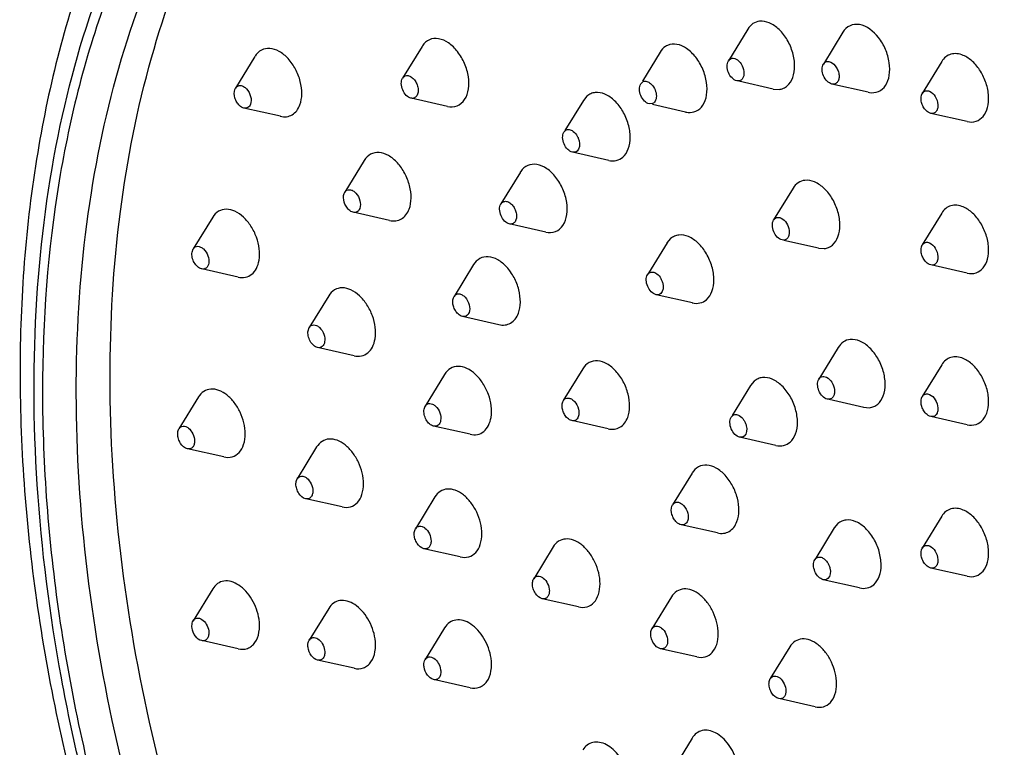
# Model space of a CAD drawing. Extents: x 3608 to 4660, y 1023 to 1831.
# Drawn here: x 4530 to 4571, y 1675 to 1705 of the extents above; entities that cross this region are included whole.
import ezdxf

# ---------------------------------------------------------------- set-up
doc = ezdxf.new("R2010")
doc.units = 0

msp = doc.modelspace()

# ---------------------------------------------------------------- linework, layer by layer
at = {"color": 7, "linetype": 'Continuous'}
for p, q in [((4560.261, 1705.095), (4559.447, 1703.765)), ((4564.24, 1704.961), (4563.426, 1703.63)), ((4546.625, 1704.369), (4545.811, 1703.038)), ((4546.644, 1704.397), (4546.625, 1704.367)), ((4556.594, 1704.133), (4555.849, 1702.916)), ((4539.635, 1703.953), (4538.82, 1702.623)), ((4568.379, 1703.734), (4567.565, 1702.404)), ((4545.811, 1703.037), (4545.817, 1703.048)), ((4555.779, 1702.802), (4555.883, 1702.896)), ((4559.882, 1702.923), (4559.798, 1702.929)), ((4561.322, 1702.584), (4559.879, 1702.91)), ((4563.795, 1702.79), (4563.779, 1702.794)), ((4565.302, 1702.45), (4563.78, 1702.793)), ((4538.794, 1702.568), (4538.822, 1702.624)), ((4561.32, 1702.585), (4561.567, 1702.568)), ((4565.3, 1702.451), (4565.348, 1702.441)), ((4547.686, 1701.858), (4546.165, 1702.201)), ((4553.379, 1702.11), (4552.605, 1700.845)), ((4553.529, 1702.289), (4553.378, 1702.107)), ((4556.276, 1701.976), (4556.133, 1701.965)), ((4540.696, 1701.442), (4539.174, 1701.786)), ((4557.655, 1701.622), (4556.267, 1701.935)), ((4567.921, 1701.567), (4567.865, 1701.584)), ((4569.44, 1701.223), (4567.919, 1701.567)), ((4552.564, 1700.777), (4552.615, 1700.839)), ((4554.44, 1699.599), (4552.919, 1699.942)), ((4544.208, 1699.593), (4543.393, 1698.262)), ((4550.741, 1699.105), (4549.927, 1697.774)), ((4550.759, 1699.133), (4550.74, 1699.103)), ((4543.367, 1698.207), (4543.395, 1698.264)), ((4562.155, 1698.434), (4561.341, 1697.103)), ((4545.269, 1697.082), (4543.747, 1697.425)), ((4549.927, 1697.773), (4549.933, 1697.784)), ((4537.864, 1697.221), (4537.05, 1695.89)), ((4568.379, 1697.39), (4567.565, 1696.06)), ((4551.802, 1696.594), (4550.28, 1696.937)), ((4557.029, 1696.324), (4556.878, 1696.142)), ((4561.776, 1696.261), (4561.692, 1696.267)), ((4563.216, 1695.923), (4561.774, 1696.248)), ((4537.003, 1695.759), (4537.051, 1695.891)), ((4556.879, 1696.145), (4556.105, 1694.88)), ((4563.214, 1695.923), (4563.461, 1695.907)), ((4538.925, 1694.71), (4537.404, 1695.053)), ((4548.78, 1695.233), (4547.966, 1693.902)), ((4567.921, 1695.223), (4567.865, 1695.24)), ((4569.44, 1694.879), (4567.919, 1695.222)), ((4556.064, 1694.812), (4556.115, 1694.874)), ((4542.719, 1693.932), (4541.905, 1692.601)), ((4547.94, 1693.847), (4547.968, 1693.903)), ((4557.94, 1693.634), (4556.419, 1693.977)), ((4549.842, 1692.721), (4548.32, 1693.065)), ((4541.858, 1692.469), (4541.906, 1692.602)), ((4543.78, 1691.42), (4542.258, 1691.764)), ((4564.049, 1691.772), (4563.235, 1690.441)), ((4553.353, 1690.872), (4552.539, 1689.542)), ((4568.379, 1691.046), (4567.565, 1689.715)), ((4547.573, 1690.642), (4546.759, 1689.312)), ((4560.379, 1690.18), (4559.605, 1688.915)), ((4560.529, 1690.359), (4560.378, 1690.177)), ((4537.266, 1689.694), (4536.452, 1688.363)), ((4563.671, 1689.599), (4563.587, 1689.606)), ((4565.111, 1689.261), (4563.668, 1689.586)), ((4546.713, 1689.18), (4546.76, 1689.313)), ((4552.513, 1689.487), (4552.541, 1689.543)), ((4565.108, 1689.262), (4565.355, 1689.245)), ((4559.564, 1688.846), (4559.615, 1688.909)), ((4567.921, 1688.879), (4567.865, 1688.896)), ((4569.44, 1688.535), (4567.919, 1688.878)), ((4548.635, 1688.131), (4547.113, 1688.475)), ((4554.415, 1688.361), (4552.893, 1688.704)), ((4561.44, 1687.669), (4559.919, 1688.012)), ((4538.327, 1687.183), (4536.806, 1687.526)), ((4542.216, 1687.602), (4541.402, 1686.271)), ((4557.926, 1686.512), (4557.112, 1685.181)), ((4547.166, 1685.51), (4546.352, 1684.18)), ((4543.277, 1685.091), (4541.756, 1685.434)), ((4557.086, 1685.126), (4557.114, 1685.182)), ((4568.379, 1684.702), (4567.565, 1683.371)), ((4558.988, 1684.001), (4557.466, 1684.344)), ((4564.029, 1684.393), (4563.878, 1684.212)), ((4563.879, 1684.214), (4563.105, 1682.95)), ((4552.115, 1683.418), (4551.301, 1682.088)), ((4548.227, 1682.999), (4546.705, 1683.342)), ((4563.064, 1682.882), (4563.115, 1682.944)), ((4567.921, 1682.535), (4567.865, 1682.552)), ((4569.44, 1682.191), (4567.919, 1682.534)), ((4564.94, 1681.703), (4563.419, 1682.047)), ((4537.864, 1681.661), (4537.05, 1680.331)), ((4553.177, 1680.907), (4551.655, 1681.251)), ((4557.065, 1681.326), (4556.251, 1679.996)), ((4542.719, 1680.847), (4541.905, 1679.517)), ((4547.573, 1680.033), (4546.759, 1678.703)), ((4538.925, 1679.15), (4537.404, 1679.494)), ((4558.126, 1678.815), (4556.605, 1679.159)), ((4562.015, 1679.235), (4561.201, 1677.904)), ((4543.78, 1678.336), (4542.258, 1678.68)), ((4548.635, 1677.522), (4547.113, 1677.866)), ((4563.076, 1676.723), (4561.555, 1677.067)), ((4557.926, 1675.413), (4557.112, 1674.083))]:
    msp.add_line(p, q, dxfattribs=at)
for points, start_tangent, end_tangent in [([(4569.351, 1724.117), (4561.753, 1726.369), (4558.01, 1726.753), (4554.353, 1726.629), (4550.823, 1725.993), (4547.462, 1724.849), (4544.312, 1723.21), (4541.41, 1721.096), (4538.788, 1718.537), (4536.472, 1715.563), (4532.83, 1708.507), (4530.588, 1700.215), (4529.803, 1690.996), (4530.49, 1681.186), (4532.613, 1671.151), (4536.09, 1661.264), (4540.788, 1651.899), (4546.531, 1643.411), (4553.107, 1636.119), (4560.278, 1630.299), (4567.793, 1626.177)], (-0.921119, 0.389282), (0.921119, -0.389282)), ([(4567.793, 1626.177), (4575.391, 1623.925), (4579.134, 1623.54), (4582.791, 1623.664), (4586.321, 1624.3), (4589.682, 1625.444), (4592.832, 1627.084), (4595.734, 1629.197), (4598.356, 1631.757), (4600.672, 1634.731), (4604.314, 1641.786), (4606.556, 1650.078), (4607.341, 1659.298), (4606.654, 1669.107), (4604.531, 1679.143), (4601.054, 1689.03), (4596.356, 1698.394), (4590.613, 1706.883), (4584.037, 1714.175), (4576.866, 1719.994), (4569.351, 1724.117)], (0.921119, -0.389282), (-0.921119, 0.389282)), ([(4567.158, 1721.224), (4560.053, 1723.33), (4556.587, 1723.681), (4553.222, 1723.56), (4549.992, 1722.967), (4546.926, 1721.908), (4544.056, 1720.392), (4541.408, 1718.435), (4539.008, 1716.056), (4536.879, 1713.276), (4533.514, 1706.629), (4531.442, 1698.749), (4530.742, 1689.939), (4531.442, 1680.538), (4533.514, 1670.906), (4536.879, 1661.414), (4541.408, 1652.428), (4546.926, 1644.291), (4553.222, 1637.317), (4567.158, 1627.875)], (-0.921403, 0.388607), (0.920886, -0.389832)), ([(4567.158, 1627.421), (4555.238, 1635.004), (4549.684, 1640.468), (4544.606, 1646.858), (4540.14, 1654.001), (4536.409, 1661.702), (4533.514, 1669.753), (4531.534, 1677.935), (4530.522, 1686.024), (4530.506, 1693.801), (4531.486, 1701.055), (4533.437, 1707.588), (4536.304, 1713.223), (4540.01, 1717.807), (4542.147, 1719.664), (4544.454, 1721.215), (4546.916, 1722.447), (4549.515, 1723.353)], (-0.920828, 0.38997), (0.963376, 0.268153)), ([(4567.865, 1629.08), (4556.638, 1636.145), (4551.384, 1641.211), (4546.55, 1647.135), (4542.261, 1653.767), (4538.624, 1660.936), (4535.734, 1668.46), (4533.663, 1676.147), (4532.465, 1683.802), (4532.17, 1691.227), (4532.787, 1698.235), (4534.298, 1704.646), (4536.666, 1710.297), (4539.829, 1715.043), (4543.709, 1718.763), (4548.204, 1721.363)], (-0.921119, 0.389282), (0.921063, 0.389414)), ([(4569.279, 1629.677), (4558.252, 1636.574), (4553.078, 1641.505), (4548.303, 1647.271), (4544.044, 1653.729), (4540.404, 1660.722), (4537.475, 1668.076), (4535.328, 1675.612), (4534.016, 1683.143), (4533.57, 1690.485), (4534.003, 1697.458), (4535.303, 1703.889), (4537.439, 1709.621), (4540.357, 1714.512), (4543.987, 1718.443), (4548.238, 1721.317)], (-0.921119, 0.389282), (0.890056, 0.455852)), ([(4567.158, 1721.677), (4574.612, 1717.548), (4578.242, 1714.8), (4581.756, 1711.634), (4588.294, 1704.179), (4593.955, 1695.494)], (0.920853, -0.389909), (0.488393, -0.872624)), ([(4593.676, 1695.331), (4588.175, 1703.783), (4581.833, 1711.064), (4574.903, 1716.882), (4567.663, 1721.006)], (-0.488881, 0.87235), (-0.915005, 0.403443)), ([(4567.476, 1720.601), (4573.136, 1717.627), (4578.672, 1713.55), (4583.935, 1708.475), (4588.786, 1702.531), (4593.095, 1695.873), (4596.753, 1688.671), (4599.662, 1681.112), (4601.75, 1673.39), (4602.962, 1665.706), (4603.268, 1658.258), (4602.664, 1651.242), (4601.169, 1644.841), (4598.829, 1639.223), (4595.714, 1634.53), (4591.914, 1630.874), (4587.524, 1628.332)], (0.921119, -0.389282), (-0.921119, -0.389282)), ([(4560.755, 1705.424), (4560.475, 1705.323), (4560.26, 1705.094)], (-0.994188, -0.107655), (-0.520966, -0.853577)), ([(4561.567, 1702.568), (4561.75, 1702.617), (4561.911, 1702.718), (4562.141, 1703.062), (4562.222, 1703.548), (4562.141, 1704.102), (4561.911, 1704.64), (4561.567, 1705.08), (4561.161, 1705.355), (4560.755, 1705.424)], (0.994188, 0.107655), (-0.994188, -0.107655)), ([(4564.934, 1705.282), (4564.538, 1705.235), (4564.241, 1704.961)], (-0.986233, 0.165361), (-0.521957, -0.852972)), ([(4565.348, 1702.441), (4565.73, 1702.482), (4566.023, 1702.733), (4566.181, 1703.157), (4566.181, 1703.687), (4566.023, 1704.244), (4565.73, 1704.743), (4564.934, 1705.282)], (0.986233, -0.165361), (-0.986233, 0.165361)), ([(4548.407, 1702.141), (4548.566, 1703.095), (4548.407, 1703.652), (4548.115, 1704.151), (4547.732, 1704.515), (4547.319, 1704.69), (4546.936, 1704.649), (4546.644, 1704.397)], (0.555828, 0.831297), (-0.555828, -0.831297)), ([(4556.904, 1704.413), (4556.815, 1704.365), (4556.594, 1704.133)], (-0.917401, -0.397964), (-0.522304, -0.852759)), ([(4558.083, 1701.654), (4558.376, 1701.905), (4558.534, 1702.329), (4558.534, 1702.859), (4558.376, 1703.416), (4558.083, 1703.915), (4557.701, 1704.279), (4557.287, 1704.454), (4556.904, 1704.413)], (0.917401, 0.397964), (-0.917401, -0.397964)), ([(4541.515, 1701.92), (4541.595, 1702.377), (4541.531, 1702.9), (4541.33, 1703.417), (4541.021, 1703.856), (4540.646, 1704.159), (4540.255, 1704.283), (4539.902, 1704.213), (4539.636, 1703.956)], (0.350542, 0.936547), (-0.525046, -0.851074)), ([(4569.279, 1703.994), (4569.013, 1704.063), (4568.764, 1704.041), (4568.548, 1703.929), (4568.379, 1703.734)], (-0.921119, 0.389282), (-0.521834, -0.853047)), ([(4559.798, 1702.928), (4559.602, 1703.047), (4559.451, 1703.275), (4559.394, 1703.543), (4559.447, 1703.765)], (-0.973628, 0.22814), (0.5218, 0.853068)), ([(4559.447, 1703.765), (4559.519, 1703.841), (4559.612, 1703.874)], (0.5218, 0.853068), (0.994188, 0.107655)), ([(4559.612, 1703.874), (4559.65, 1703.875), (4559.77, 1703.841)], (0.994188, 0.107655), (0.892858, -0.450339)), ([(4559.77, 1703.841), (4559.984, 1703.634), (4560.096, 1703.325), (4560.095, 1703.174), (4560.056, 1703.048), (4559.982, 1702.961), (4559.882, 1702.923)], (0.892858, -0.450339), (-0.994188, -0.107655)), ([(4563.779, 1702.793), (4563.582, 1702.911), (4563.431, 1703.139), (4563.373, 1703.407), (4563.426, 1703.63)], (-0.974339, 0.225086), (0.520031, 0.854147)), ([(4563.426, 1703.63), (4563.525, 1703.721), (4563.657, 1703.737)], (0.520031, 0.854147), (0.986233, -0.165361)), ([(4563.657, 1703.737), (4563.923, 1703.557), (4564.02, 1703.391), (4564.073, 1703.206), (4564.073, 1703.029), (4564.02, 1702.888), (4563.923, 1702.804), (4563.795, 1702.79)], (0.986233, -0.165361), (-0.986233, 0.165361)), ([(4569.443, 1701.223), (4569.814, 1701.235), (4570.111, 1701.44), (4570.294, 1701.81), (4570.337, 1702.294), (4570.234, 1702.824), (4569.999, 1703.328), (4569.666, 1703.737), (4569.279, 1703.994)], (0.976341, -0.216238), (-0.921119, 0.389282)), ([(4546.164, 1702.201), (4545.968, 1702.318), (4545.816, 1702.547), (4545.758, 1702.814), (4545.811, 1703.037)], (-0.975048, 0.221994), (0.518628, 0.855)), ([(4545.817, 1703.048), (4545.915, 1703.131), (4546.042, 1703.145), (4546.18, 1703.087), (4546.308, 1702.965), (4546.405, 1702.799), (4546.458, 1702.614), (4546.405, 1702.296)], (0.555828, 0.831297), (-0.555828, -0.831297)), ([(4556.133, 1701.965), (4555.936, 1702.082), (4555.784, 1702.311), (4555.726, 1702.579), (4555.779, 1702.802)], (-0.975588, 0.219611), (0.522341, 0.852737)), ([(4555.883, 1702.896), (4556.031, 1702.905), (4556.188, 1702.821)], (0.917401, 0.397964), (0.767342, -0.641238)), ([(4556.188, 1702.821), (4556.35, 1702.613), (4556.43, 1702.351), (4556.43, 1702.224), (4556.402, 1702.114), (4556.276, 1701.976)], (0.767342, -0.641238), (-0.917401, -0.397964)), ([(4539.175, 1701.786), (4538.991, 1701.89), (4538.874, 1702.036), (4538.795, 1702.217), (4538.794, 1702.568)], (-0.97558, 0.219645), (0.350542, 0.936547)), ([(4538.822, 1702.625), (4538.911, 1702.71), (4539.028, 1702.733), (4539.158, 1702.691), (4539.283, 1702.59), (4539.453, 1702.271), (4539.447, 1701.945)], (0.53031, 0.847804), (-0.350542, -0.936547)), ([(4555.029, 1699.732), (4555.259, 1700.076), (4555.34, 1700.562), (4555.259, 1701.117), (4555.029, 1701.655), (4554.685, 1702.095), (4554.279, 1702.37), (4553.873, 1702.438), (4553.69, 1702.39), (4553.529, 1702.289)], (0.758525, 0.651644), (-0.758525, -0.651644)), ([(4567.865, 1701.584), (4567.685, 1701.723), (4567.581, 1701.887), (4567.522, 1702.075), (4567.565, 1702.404)], (-0.921119, 0.389282), (0.522015, 0.852936)), ([(4567.565, 1702.404), (4567.693, 1702.506), (4567.865, 1702.49)], (0.522015, 0.852936), (0.921119, -0.389282)), ([(4567.865, 1702.49), (4568.105, 1702.269), (4568.217, 1701.924), (4568.203, 1701.763), (4568.143, 1701.64), (4568.044, 1701.571), (4567.921, 1701.566)], (0.921119, -0.389282), (-0.977545, 0.210726)), ([(4539.447, 1701.945), (4539.339, 1701.808), (4539.175, 1701.786)], (-0.350542, -0.936547), (-0.97558, 0.219645)), ([(4546.405, 1702.296), (4546.301, 1702.209), (4546.164, 1702.201)], (-0.555828, -0.831297), (-0.975048, 0.221994)), ([(4547.687, 1701.858), (4548.095, 1701.882), (4548.407, 1702.141)], (0.975427, -0.220322), (0.555828, 0.831297)), ([(4540.695, 1701.442), (4540.956, 1701.428), (4541.189, 1701.508), (4541.38, 1701.675), (4541.515, 1701.92)], (0.975419, -0.220357), (0.350542, 0.936547)), ([(4557.655, 1701.622), (4557.769, 1701.604), (4558.083, 1701.654)], (0.975576, -0.219664), (0.917401, 0.397964)), ([(4552.919, 1699.942), (4552.722, 1700.059), (4552.571, 1700.286), (4552.511, 1700.554), (4552.564, 1700.777)], (-0.975359, 0.220622), (0.514459, 0.857515)), ([(4552.615, 1700.839), (4552.749, 1700.89), (4552.905, 1700.846)], (0.758525, 0.651644), (0.868332, -0.495983)), ([(4552.905, 1700.846), (4553.086, 1700.673), (4553.154, 1700.553), (4553.199, 1700.421), (4553.115, 1699.987)], (0.868332, -0.495983), (-0.758525, -0.651644)), ([(4546.088, 1697.559), (4546.168, 1698.017), (4546.104, 1698.54), (4545.903, 1699.056), (4545.594, 1699.496), (4545.219, 1699.799), (4544.828, 1699.923), (4544.475, 1699.852), (4544.209, 1699.595)], (0.350542, 0.936547), (-0.525046, -0.851074)), ([(4553.115, 1699.987), (4553.025, 1699.941), (4552.919, 1699.942)], (-0.758525, -0.651644), (-0.975359, 0.220622)), ([(4554.439, 1699.599), (4554.758, 1699.595), (4555.029, 1699.732)], (0.975205, -0.221302), (0.758525, 0.651644)), ([(4552.523, 1696.877), (4552.681, 1697.831), (4552.523, 1698.388), (4552.23, 1698.887), (4551.848, 1699.251), (4551.434, 1699.426), (4551.052, 1699.385), (4550.759, 1699.133)], (0.555828, 0.831297), (-0.555828, -0.831297)), ([(4562.65, 1698.762), (4562.369, 1698.661), (4562.155, 1698.433)], (-0.994188, -0.107655), (-0.520966, -0.853577)), ([(4563.461, 1695.907), (4563.644, 1695.955), (4563.805, 1696.056), (4564.035, 1696.4), (4564.116, 1696.886), (4564.035, 1697.44), (4563.805, 1697.978), (4563.461, 1698.419), (4563.055, 1698.694), (4562.65, 1698.762)], (0.994188, 0.107655), (-0.994188, -0.107655)), ([(4543.395, 1698.264), (4543.484, 1698.349), (4543.601, 1698.372), (4543.731, 1698.33), (4543.856, 1698.229), (4544.026, 1697.911), (4544.02, 1697.584)], (0.53031, 0.847804), (-0.350542, -0.936547)), ([(4543.748, 1697.425), (4543.564, 1697.529), (4543.447, 1697.676), (4543.368, 1697.856), (4543.367, 1698.207)], (-0.975482, 0.220077), (0.350542, 0.936547)), ([(4549.933, 1697.784), (4550.03, 1697.867), (4550.158, 1697.881), (4550.296, 1697.823), (4550.423, 1697.701), (4550.521, 1697.535), (4550.574, 1697.35), (4550.521, 1697.032)], (0.555828, 0.831297), (-0.555828, -0.831297)), ([(4539.805, 1695.417), (4539.696, 1696.378), (4539.467, 1696.843), (4539.154, 1697.221), (4538.795, 1697.467), (4538.432, 1697.553), (4538.109, 1697.467), (4537.864, 1697.221)], (0.163841, 0.986487), (-0.521357, -0.853339)), ([(4544.02, 1697.584), (4543.912, 1697.447), (4543.748, 1697.425)], (-0.350542, -0.936547), (-0.975482, 0.220077)), ([(4545.268, 1697.082), (4545.529, 1697.068), (4545.762, 1697.147), (4545.953, 1697.315), (4546.088, 1697.559)], (0.975419, -0.220357), (0.350542, 0.936547)), ([(4550.28, 1696.937), (4550.083, 1697.054), (4549.932, 1697.283), (4549.873, 1697.55), (4549.926, 1697.774)], (-0.975048, 0.221994), (0.518628, 0.855)), ([(4569.279, 1697.65), (4569.013, 1697.719), (4568.764, 1697.697), (4568.548, 1697.585), (4568.379, 1697.39)], (-0.921119, 0.389282), (-0.521834, -0.853047)), ([(4569.443, 1694.878), (4569.814, 1694.891), (4570.111, 1695.096), (4570.294, 1695.466), (4570.337, 1695.949), (4570.234, 1696.48), (4569.999, 1696.984), (4569.666, 1697.393), (4569.279, 1697.65)], (0.976341, -0.216238), (-0.921119, 0.389282)), ([(4550.521, 1697.032), (4550.416, 1696.945), (4550.28, 1696.937)], (-0.555828, -0.831297), (-0.975048, 0.221994)), ([(4561.692, 1696.267), (4561.496, 1696.385), (4561.345, 1696.614), (4561.288, 1696.881), (4561.341, 1697.103)], (-0.973584, 0.228329), (0.521721, 0.853116)), ([(4561.341, 1697.103), (4561.413, 1697.179), (4561.506, 1697.212)], (0.521721, 0.853116), (0.994188, 0.107655)), ([(4561.506, 1697.212), (4561.544, 1697.213), (4561.663, 1697.179)], (0.994188, 0.107655), (0.893658, -0.448748)), ([(4561.663, 1697.179), (4561.878, 1696.973), (4561.99, 1696.664), (4561.99, 1696.512), (4561.95, 1696.386), (4561.876, 1696.299), (4561.776, 1696.261)], (0.893658, -0.448748), (-0.994188, -0.107655)), ([(4551.802, 1696.594), (4552.211, 1696.618), (4552.523, 1696.877)], (0.975427, -0.220322), (0.555828, 0.831297)), ([(4558.529, 1693.767), (4558.759, 1694.111), (4558.84, 1694.597), (4558.759, 1695.151), (4558.529, 1695.69), (4558.185, 1696.13), (4557.779, 1696.405), (4557.373, 1696.473), (4557.19, 1696.425), (4557.029, 1696.324)], (0.758525, 0.651644), (-0.758525, -0.651644)), ([(4567.565, 1696.06), (4567.693, 1696.162), (4567.865, 1696.146)], (0.522015, 0.852936), (0.921119, -0.389282)), ([(4537.403, 1695.053), (4537.236, 1695.143), (4537.095, 1695.319), (4537.011, 1695.541), (4537.003, 1695.759)], (-0.975414, 0.220381), (0.163841, 0.986487)), ([(4537.051, 1695.891), (4537.133, 1695.973), (4537.24, 1696.001), (4537.361, 1695.972), (4537.481, 1695.89), (4537.661, 1695.609), (4537.697, 1695.289)], (0.524269, 0.851553), (-0.163841, -0.986487)), ([(4567.865, 1695.24), (4567.685, 1695.379), (4567.581, 1695.543), (4567.522, 1695.73), (4567.565, 1696.06)], (-0.921119, 0.389282), (0.522015, 0.852936)), ([(4567.865, 1696.146), (4568.105, 1695.925), (4568.217, 1695.58), (4568.203, 1695.419), (4568.143, 1695.296), (4568.044, 1695.227), (4567.921, 1695.222)], (0.921119, -0.389282), (-0.977545, 0.210726)), ([(4538.925, 1694.71), (4539.233, 1694.704), (4539.498, 1694.829), (4539.694, 1695.075), (4539.805, 1695.417)], (0.97547, -0.220133), (0.163841, 0.986487)), ([(4550.661, 1693.199), (4550.741, 1693.657), (4550.677, 1694.179), (4550.476, 1694.696), (4550.167, 1695.136), (4549.792, 1695.438), (4549.401, 1695.563), (4549.048, 1695.492), (4548.782, 1695.235)], (0.350542, 0.936547), (-0.525046, -0.851074)), ([(4537.697, 1695.289), (4537.594, 1695.093), (4537.506, 1695.051), (4537.403, 1695.053)], (-0.163841, -0.986487), (-0.975414, 0.220381)), ([(4567.158, 1627.874), (4572.433, 1626.137), (4577.597, 1625.422), (4582.54, 1625.742), (4587.159, 1627.092), (4591.357, 1629.444), (4595.043, 1632.746), (4598.142, 1636.931), (4600.587, 1641.909), (4602.326, 1647.575), (4603.324, 1653.811), (4603.559, 1660.484), (4603.026, 1667.454), (4601.736, 1674.574), (4599.717, 1681.692), (4593.676, 1695.331)], (0.921403, -0.388607), (-0.488881, 0.87235)), ([(4556.419, 1693.977), (4556.222, 1694.094), (4556.071, 1694.321), (4556.011, 1694.589), (4556.064, 1694.812)], (-0.975359, 0.220622), (0.514459, 0.857515)), ([(4556.115, 1694.874), (4556.249, 1694.925), (4556.405, 1694.881)], (0.758525, 0.651644), (0.868332, -0.495983)), ([(4556.405, 1694.881), (4556.586, 1694.708), (4556.654, 1694.587), (4556.699, 1694.456), (4556.615, 1694.022)], (0.868332, -0.495983), (-0.758525, -0.651644)), ([(4544.659, 1692.127), (4544.55, 1693.089), (4544.322, 1693.553), (4544.009, 1693.931), (4543.65, 1694.178), (4543.287, 1694.264), (4542.964, 1694.178), (4542.719, 1693.931)], (0.163841, 0.986487), (-0.521357, -0.853339)), ([(4548.32, 1693.065), (4548.137, 1693.169), (4548.02, 1693.315), (4547.941, 1693.496), (4547.94, 1693.847)], (-0.975465, 0.220155), (0.350542, 0.936547)), ([(4547.968, 1693.904), (4548.057, 1693.989), (4548.174, 1694.012), (4548.304, 1693.97), (4548.429, 1693.869), (4548.599, 1693.55), (4548.593, 1693.224)], (0.530404, 0.847745), (-0.350542, -0.936547)), ([(4556.615, 1694.022), (4556.525, 1693.976), (4556.419, 1693.977)], (-0.758525, -0.651644), (-0.975359, 0.220622)), ([(4557.939, 1693.634), (4558.258, 1693.63), (4558.529, 1693.767)], (0.975205, -0.221302), (0.758525, 0.651644)), ([(4548.593, 1693.224), (4548.485, 1693.087), (4548.32, 1693.065)], (-0.350542, -0.936547), (-0.975465, 0.220155)), ([(4549.841, 1692.722), (4550.102, 1692.708), (4550.335, 1692.787), (4550.526, 1692.954), (4550.661, 1693.199)], (0.975419, -0.220357), (0.350542, 0.936547)), ([(4542.258, 1691.764), (4542.091, 1691.854), (4541.949, 1692.029), (4541.865, 1692.251), (4541.858, 1692.469)], (-0.975414, 0.220381), (0.163841, 0.986487)), ([(4541.905, 1692.602), (4541.987, 1692.684), (4542.095, 1692.712), (4542.216, 1692.683), (4542.335, 1692.6), (4542.515, 1692.32), (4542.551, 1692)], (0.524269, 0.851553), (-0.163841, -0.986487)), ([(4543.78, 1691.42), (4544.088, 1691.415), (4544.352, 1691.54), (4544.549, 1691.785), (4544.659, 1692.127)], (0.97547, -0.220133), (0.163841, 0.986487)), ([(4564.544, 1692.1), (4564.263, 1691.999), (4564.049, 1691.771)], (-0.994188, -0.107655), (-0.520966, -0.853577)), ([(4565.355, 1689.245), (4565.539, 1689.293), (4565.7, 1689.394), (4565.929, 1689.738), (4566.01, 1690.224), (4565.929, 1690.779), (4565.7, 1691.317), (4565.356, 1691.757), (4564.95, 1692.032), (4564.544, 1692.1)], (0.994188, 0.107655), (-0.994188, -0.107655)), ([(4542.551, 1692), (4542.449, 1691.804), (4542.361, 1691.762), (4542.258, 1691.764)], (-0.163841, -0.986487), (-0.975414, 0.220381)), ([(4569.279, 1691.306), (4569.013, 1691.375), (4568.764, 1691.353), (4568.548, 1691.24), (4568.379, 1691.046)], (-0.921119, 0.389282), (-0.521834, -0.853047)), ([(4569.443, 1688.534), (4569.814, 1688.547), (4570.111, 1688.752), (4570.294, 1689.122), (4570.337, 1689.605), (4570.234, 1690.136), (4569.999, 1690.64), (4569.666, 1691.049), (4569.279, 1691.306)], (0.976341, -0.216238), (-0.921119, 0.389282)), ([(4549.514, 1688.838), (4549.405, 1689.8), (4549.176, 1690.264), (4548.864, 1690.642), (4548.504, 1690.889), (4548.141, 1690.974), (4547.818, 1690.889), (4547.573, 1690.642)], (0.163841, 0.986487), (-0.521357, -0.853339)), ([(4555.234, 1688.838), (4555.314, 1689.296), (4555.25, 1689.819), (4555.049, 1690.335), (4554.74, 1690.775), (4554.365, 1691.078), (4553.974, 1691.202), (4553.621, 1691.131), (4553.355, 1690.875)], (0.350542, 0.936547), (-0.525046, -0.851074)), ([(4562.029, 1687.802), (4562.259, 1688.146), (4562.34, 1688.632), (4562.259, 1689.186), (4562.029, 1689.725), (4561.685, 1690.165), (4561.279, 1690.44), (4560.873, 1690.508), (4560.69, 1690.459), (4560.529, 1690.359)], (0.758525, 0.651644), (-0.758525, -0.651644)), ([(4563.587, 1689.605), (4563.39, 1689.723), (4563.239, 1689.952), (4563.182, 1690.219), (4563.235, 1690.441)], (-0.973584, 0.228329), (0.521721, 0.853116)), ([(4563.235, 1690.441), (4563.307, 1690.517), (4563.4, 1690.551)], (0.521721, 0.853116), (0.994188, 0.107655)), ([(4563.4, 1690.551), (4563.438, 1690.552), (4563.558, 1690.517)], (0.994188, 0.107655), (0.892858, -0.450339)), ([(4563.558, 1690.517), (4563.773, 1690.31), (4563.884, 1690.001), (4563.884, 1689.85), (4563.844, 1689.724), (4563.771, 1689.637), (4563.671, 1689.599)], (0.892858, -0.450339), (-0.994188, -0.107655)), ([(4539.227, 1688.146), (4539.013, 1689.055), (4538.767, 1689.461), (4538.458, 1689.778), (4538.12, 1689.972), (4537.786, 1690.024), (4537.491, 1689.928), (4537.267, 1689.694)], (0, 1), (-0.522526, -0.852623)), ([(4552.541, 1689.543), (4552.63, 1689.629), (4552.747, 1689.651), (4552.877, 1689.61), (4553.002, 1689.508), (4553.172, 1689.19), (4553.166, 1688.864)], (0.530158, 0.847899), (-0.350542, -0.936547)), ([(4567.865, 1688.896), (4567.685, 1689.034), (4567.581, 1689.199), (4567.522, 1689.386), (4567.565, 1689.716)], (-0.921119, 0.389282), (0.522015, 0.852936)), ([(4567.565, 1689.716), (4567.693, 1689.818), (4567.865, 1689.802)], (0.522015, 0.852936), (0.921119, -0.389282)), ([(4567.865, 1689.802), (4568.105, 1689.58), (4568.217, 1689.236), (4568.203, 1689.075), (4568.143, 1688.952), (4568.044, 1688.883), (4567.921, 1688.878)], (0.921119, -0.389282), (-0.977545, 0.210726)), ([(4547.113, 1688.475), (4546.945, 1688.564), (4546.804, 1688.74), (4546.72, 1688.962), (4546.713, 1689.18)], (-0.975414, 0.220381), (0.163841, 0.986487)), ([(4546.76, 1689.313), (4546.842, 1689.394), (4546.95, 1689.422), (4547.071, 1689.393), (4547.19, 1689.311), (4547.37, 1689.03), (4547.406, 1688.71)], (0.524269, 0.851553), (-0.163841, -0.986487)), ([(4552.893, 1688.704), (4552.71, 1688.808), (4552.593, 1688.955), (4552.514, 1689.136), (4552.513, 1689.487)], (-0.975482, 0.220077), (0.350542, 0.936547)), ([(4548.635, 1688.131), (4548.942, 1688.125), (4549.207, 1688.251), (4549.403, 1688.496), (4549.514, 1688.838)], (0.97547, -0.220133), (0.163841, 0.986487)), ([(4553.166, 1688.864), (4553.058, 1688.726), (4552.893, 1688.704)], (-0.350542, -0.936547), (-0.975482, 0.220077)), ([(4554.414, 1688.361), (4554.675, 1688.347), (4554.908, 1688.426), (4555.099, 1688.594), (4555.234, 1688.838)], (0.975419, -0.220357), (0.350542, 0.936547)), ([(4559.919, 1688.012), (4559.722, 1688.128), (4559.571, 1688.356), (4559.511, 1688.624), (4559.564, 1688.847)], (-0.975359, 0.220622), (0.514459, 0.857515)), ([(4559.615, 1688.909), (4559.749, 1688.96), (4559.905, 1688.916)], (0.758525, 0.651644), (0.868332, -0.495983)), ([(4559.905, 1688.916), (4560.086, 1688.743), (4560.154, 1688.622), (4560.199, 1688.491), (4560.115, 1688.057)], (0.868332, -0.495983), (-0.758525, -0.651644)), ([(4536.399, 1688.146), (4536.402, 1688.207), (4536.452, 1688.363)], (0, 1), (0.521198, 0.853436)), ([(4536.452, 1688.363), (4536.527, 1688.441), (4536.625, 1688.473), (4536.736, 1688.456), (4536.849, 1688.392), (4537.034, 1688.151), (4537.106, 1687.847)], (0.521198, 0.853436), (0, -1)), ([(4547.406, 1688.71), (4547.304, 1688.514), (4547.215, 1688.473), (4547.113, 1688.475)], (-0.163841, -0.986487), (-0.975414, 0.220381)), ([(4536.807, 1687.526), (4536.522, 1687.75), (4536.431, 1687.943), (4536.399, 1688.146)], (-0.975728, 0.218988), (0, 1)), ([(4538.328, 1687.183), (4538.682, 1687.188), (4538.971, 1687.369), (4539.161, 1687.702), (4539.227, 1688.146)], (0.975489, -0.220048), (0, 1)), ([(4544.177, 1686.054), (4543.963, 1686.963), (4543.717, 1687.369), (4543.408, 1687.686), (4543.069, 1687.88), (4542.736, 1687.932), (4542.441, 1687.836), (4542.216, 1687.602)], (0, 1), (-0.522526, -0.852623)), ([(4560.115, 1688.057), (4560.025, 1688.011), (4559.919, 1688.012)], (-0.758525, -0.651644), (-0.975359, 0.220622)), ([(4537.106, 1687.847), (4537.084, 1687.7), (4537.021, 1687.588), (4536.924, 1687.528), (4536.807, 1687.526)], (0, -1), (-0.975728, 0.218988)), ([(4561.439, 1687.669), (4561.758, 1687.665), (4562.029, 1687.802)], (0.975205, -0.221302), (0.758525, 0.651644)), ([(4559.807, 1684.478), (4559.887, 1684.936), (4559.823, 1685.459), (4559.622, 1685.975), (4559.313, 1686.415), (4558.938, 1686.717), (4558.547, 1686.842), (4558.194, 1686.771), (4557.928, 1686.514)], (0.350542, 0.936547), (-0.525046, -0.851074)), ([(4541.402, 1686.271), (4541.477, 1686.349), (4541.575, 1686.381), (4541.686, 1686.364), (4541.799, 1686.3), (4541.984, 1686.059), (4542.056, 1685.755)], (0.521198, 0.853436), (0, -1)), ([(4541.348, 1686.054), (4541.352, 1686.115), (4541.402, 1686.271)], (0, 1), (0.521198, 0.853436)), ([(4541.756, 1685.434), (4541.472, 1685.658), (4541.381, 1685.851), (4541.348, 1686.054)], (-0.975728, 0.218988), (0, 1)), ([(4543.278, 1685.091), (4543.631, 1685.097), (4543.921, 1685.277), (4544.111, 1685.61), (4544.177, 1686.054)], (0.975489, -0.220048), (0, 1)), ([(4542.056, 1685.755), (4542.034, 1685.608), (4541.97, 1685.497), (4541.874, 1685.436), (4541.756, 1685.434)], (0, -1), (-0.975728, 0.218988)), ([(4549.127, 1683.962), (4548.913, 1684.871), (4548.666, 1685.277), (4548.358, 1685.594), (4548.019, 1685.789), (4547.685, 1685.84), (4547.391, 1685.744), (4547.166, 1685.511)], (0, 1), (-0.522526, -0.852623)), ([(4557.467, 1684.344), (4557.283, 1684.448), (4557.166, 1684.594), (4557.087, 1684.775), (4557.086, 1685.126)], (-0.97558, 0.219645), (0.350542, 0.936547)), ([(4557.114, 1685.183), (4557.203, 1685.268), (4557.32, 1685.291), (4557.45, 1685.249), (4557.575, 1685.148), (4557.745, 1684.83), (4557.739, 1684.503)], (0.53031, 0.847804), (-0.350542, -0.936547)), ([(4569.279, 1684.962), (4569.013, 1685.031), (4568.764, 1685.008), (4568.548, 1684.896), (4568.379, 1684.701)], (-0.921119, 0.389282), (-0.521834, -0.853047)), ([(4569.443, 1682.19), (4569.814, 1682.203), (4570.111, 1682.408), (4570.294, 1682.778), (4570.337, 1683.261), (4570.234, 1683.792), (4569.999, 1684.296), (4569.666, 1684.705), (4569.279, 1684.962)], (0.976341, -0.216238), (-0.921119, 0.389282)), ([(4546.351, 1684.179), (4546.426, 1684.257), (4546.524, 1684.29), (4546.636, 1684.272), (4546.749, 1684.208), (4546.934, 1683.967), (4547.005, 1683.664)], (0.521198, 0.853436), (0, -1)), ([(4557.739, 1684.503), (4557.631, 1684.366), (4557.467, 1684.344)], (-0.350542, -0.936547), (-0.97558, 0.219645)), ([(4558.987, 1684.001), (4559.248, 1683.987), (4559.481, 1684.066), (4559.672, 1684.234), (4559.807, 1684.478)], (0.975419, -0.220357), (0.350542, 0.936547)), ([(4565.529, 1681.837), (4565.759, 1682.181), (4565.84, 1682.667), (4565.759, 1683.221), (4565.529, 1683.759), (4565.185, 1684.199), (4564.779, 1684.475), (4564.373, 1684.543), (4564.19, 1684.494), (4564.029, 1684.393)], (0.758525, 0.651644), (-0.758525, -0.651644)), ([(4546.298, 1683.962), (4546.302, 1684.024), (4546.351, 1684.179)], (0, 1), (0.521198, 0.853436)), ([(4546.706, 1683.342), (4546.422, 1683.566), (4546.331, 1683.759), (4546.298, 1683.962)], (-0.975728, 0.218988), (0, 1)), ([(4548.227, 1682.999), (4548.581, 1683.005), (4548.871, 1683.185), (4549.061, 1683.518), (4549.127, 1683.962)], (0.975489, -0.220048), (0, 1)), ([(4547.005, 1683.664), (4546.983, 1683.516), (4546.92, 1683.405), (4546.824, 1683.345), (4546.706, 1683.342)], (0, -1), (-0.975728, 0.218988)), ([(4554.076, 1681.871), (4553.863, 1682.779), (4553.616, 1683.186), (4553.308, 1683.502), (4552.969, 1683.697), (4552.635, 1683.749), (4552.341, 1683.653), (4552.116, 1683.419)], (0, 1), (-0.522526, -0.852623)), ([(4567.565, 1683.371), (4567.693, 1683.473), (4567.865, 1683.458)], (0.522124, 0.85287), (0.921119, -0.389282)), ([(4567.865, 1683.458), (4568.105, 1683.236), (4568.217, 1682.892), (4568.203, 1682.731), (4568.143, 1682.607), (4568.044, 1682.538), (4567.921, 1682.534)], (0.921119, -0.389282), (-0.977573, 0.210598)), ([(4563.115, 1682.944), (4563.249, 1682.995), (4563.405, 1682.95)], (0.758525, 0.651644), (0.868332, -0.495983)), ([(4567.865, 1682.552), (4567.685, 1682.69), (4567.581, 1682.854), (4567.522, 1683.042), (4567.565, 1683.371)], (-0.921119, 0.389282), (0.522124, 0.85287)), ([(4563.419, 1682.047), (4563.222, 1682.163), (4563.07, 1682.391), (4563.011, 1682.659), (4563.064, 1682.882)], (-0.975353, 0.220651), (0.515863, 0.856671)), ([(4563.405, 1682.95), (4563.586, 1682.778), (4563.654, 1682.657), (4563.699, 1682.526), (4563.615, 1682.091)], (0.868332, -0.495983), (-0.758525, -0.651644)), ([(4551.301, 1682.087), (4551.376, 1682.166), (4551.474, 1682.198), (4551.586, 1682.181), (4551.698, 1682.116), (4551.884, 1681.875), (4551.955, 1681.572)], (0.521198, 0.853436), (0, -1)), ([(4539.805, 1680.388), (4539.508, 1681.217), (4539.253, 1681.562), (4538.954, 1681.819), (4538.639, 1681.965), (4538.335, 1681.987), (4538.069, 1681.882), (4537.864, 1681.661)], (-0.14412, 0.98956), (-0.521957, -0.852972)), ([(4551.248, 1681.871), (4551.251, 1681.932), (4551.301, 1682.087)], (0, 1), (0.521198, 0.853436)), ([(4551.656, 1681.251), (4551.372, 1681.474), (4551.28, 1681.668), (4551.248, 1681.871)], (-0.975728, 0.218988), (0, 1)), ([(4553.177, 1680.907), (4553.531, 1680.913), (4553.821, 1681.093), (4554.01, 1681.427), (4554.076, 1681.871)], (0.975489, -0.220048), (0, 1)), ([(4563.615, 1682.091), (4563.525, 1682.046), (4563.419, 1682.047)], (-0.758525, -0.651644), (-0.975353, 0.220651)), ([(4564.939, 1681.704), (4565.258, 1681.7), (4565.529, 1681.837)], (0.975205, -0.221302), (0.758525, 0.651644)), ([(4551.955, 1681.572), (4551.933, 1681.424), (4551.87, 1681.313), (4551.774, 1681.253), (4551.656, 1681.251)], (0, -1), (-0.975728, 0.218988)), ([(4559.026, 1679.779), (4558.812, 1680.687), (4558.566, 1681.094), (4558.257, 1681.411), (4557.919, 1681.605), (4557.585, 1681.657), (4557.29, 1681.561), (4557.066, 1681.327)], (0, 1), (-0.522526, -0.852623)), ([(4544.659, 1679.574), (4544.363, 1680.403), (4544.108, 1680.748), (4543.809, 1681.005), (4543.494, 1681.151), (4543.189, 1681.173), (4542.923, 1681.068), (4542.719, 1680.847)], (-0.14412, 0.98956), (-0.521957, -0.852972)), ([(4537.003, 1680.023), (4536.997, 1680.11), (4537.05, 1680.331)], (-0.14412, 0.98956), (0.523459, 0.852051)), ([(4537.05, 1680.331), (4537.119, 1680.405), (4537.207, 1680.439), (4537.414, 1680.383), (4537.598, 1680.183), (4537.697, 1679.906)], (0.523459, 0.852051), (0.14412, -0.98956)), ([(4538.925, 1679.15), (4539.324, 1679.171), (4539.493, 1679.266), (4539.633, 1679.415), (4539.802, 1679.843), (4539.805, 1680.388)], (0.9754, -0.220441), (-0.14412, 0.98956)), ([(4549.514, 1678.76), (4549.217, 1679.589), (4548.962, 1679.934), (4548.664, 1680.191), (4548.348, 1680.337), (4548.044, 1680.359), (4547.778, 1680.254), (4547.573, 1680.033)], (-0.14412, 0.98956), (-0.521957, -0.852972)), ([(4556.251, 1679.996), (4556.326, 1680.074), (4556.424, 1680.106), (4556.535, 1680.089), (4556.648, 1680.024), (4556.833, 1679.783), (4556.905, 1679.48)], (0.521198, 0.853436), (0, -1)), ([(4537.404, 1679.494), (4537.147, 1679.679), (4537.003, 1680.023)], (-0.97536, 0.220621), (-0.14412, 0.98956)), ([(4537.697, 1679.906), (4537.696, 1679.725), (4537.64, 1679.582), (4537.536, 1679.501), (4537.404, 1679.494)], (0.14412, -0.98956), (-0.97536, 0.220621)), ([(4556.198, 1679.779), (4556.201, 1679.84), (4556.251, 1679.996)], (0, 1), (0.521198, 0.853436)), ([(4556.605, 1679.159), (4556.321, 1679.382), (4556.23, 1679.576), (4556.198, 1679.779)], (-0.975728, 0.218988), (0, 1)), ([(4558.127, 1678.815), (4558.481, 1678.821), (4558.77, 1679.002), (4558.96, 1679.335), (4559.026, 1679.779)], (0.975489, -0.220048), (0, 1)), ([(4541.858, 1679.209), (4541.851, 1679.296), (4541.905, 1679.517)], (-0.14412, 0.98956), (0.523555, 0.851992)), ([(4541.905, 1679.517), (4541.973, 1679.591), (4542.062, 1679.625), (4542.268, 1679.569), (4542.453, 1679.369), (4542.551, 1679.092)], (0.523555, 0.851992), (0.14412, -0.98956)), ([(4543.78, 1678.337), (4544.178, 1678.357), (4544.348, 1678.452), (4544.487, 1678.601), (4544.657, 1679.029), (4544.659, 1679.574)], (0.9754, -0.220441), (-0.14412, 0.98956)), ([(4556.905, 1679.48), (4556.883, 1679.332), (4556.82, 1679.221), (4556.723, 1679.161), (4556.605, 1679.159)], (0, -1), (-0.975728, 0.218988)), ([(4563.976, 1677.687), (4563.762, 1678.596), (4563.516, 1679.002), (4563.207, 1679.319), (4562.868, 1679.513), (4562.535, 1679.565), (4562.24, 1679.469), (4562.015, 1679.235)], (0, 1), (-0.522526, -0.852623)), ([(4542.258, 1678.68), (4542.002, 1678.865), (4541.858, 1679.209)], (-0.975317, 0.220811), (-0.14412, 0.98956)), ([(4542.551, 1679.092), (4542.551, 1678.911), (4542.494, 1678.768), (4542.391, 1678.687), (4542.258, 1678.68)], (0.14412, -0.98956), (-0.975317, 0.220811)), ([(4546.713, 1678.395), (4546.706, 1678.482), (4546.76, 1678.703)], (-0.14412, 0.98956), (0.523459, 0.852051)), ([(4546.76, 1678.703), (4546.828, 1678.777), (4546.917, 1678.811), (4547.123, 1678.755), (4547.307, 1678.555), (4547.406, 1678.278)], (0.523459, 0.852051), (0.14412, -0.98956)), ([(4548.634, 1677.523), (4549.033, 1677.543), (4549.202, 1677.639), (4549.342, 1677.787), (4549.511, 1678.215), (4549.514, 1678.76)], (0.9754, -0.220441), (-0.14412, 0.98956)), ([(4547.113, 1677.866), (4546.856, 1678.051), (4546.713, 1678.395)], (-0.975317, 0.220811), (-0.14412, 0.98956)), ([(4547.406, 1678.278), (4547.405, 1678.097), (4547.349, 1677.954), (4547.246, 1677.873), (4547.113, 1677.866)], (0.14412, -0.98956), (-0.975317, 0.220811)), ([(4561.147, 1677.687), (4561.151, 1677.748), (4561.201, 1677.904)], (0, 1), (0.521198, 0.853436)), ([(4561.555, 1677.067), (4561.271, 1677.291), (4561.18, 1677.484), (4561.147, 1677.687)], (-0.975728, 0.218988), (0, 1)), ([(4561.201, 1677.904), (4561.276, 1677.982), (4561.374, 1678.014), (4561.485, 1677.997), (4561.598, 1677.932), (4561.783, 1677.691), (4561.855, 1677.388)], (0.521198, 0.853436), (0, -1)), ([(4563.077, 1676.723), (4563.43, 1676.729), (4563.72, 1676.91), (4563.91, 1677.243), (4563.976, 1677.687)], (0.975489, -0.220048), (0, 1)), ([(4561.855, 1677.388), (4561.833, 1677.24), (4561.769, 1677.129), (4561.673, 1677.069), (4561.555, 1677.067)], (0, -1), (-0.975728, 0.218988)), ([(4559.807, 1674.42), (4559.452, 1675.148), (4559.197, 1675.431), (4558.914, 1675.632), (4558.625, 1675.734), (4558.351, 1675.73), (4558.112, 1675.62), (4557.927, 1675.414)], (-0.273497, 0.961873), (-0.522193, -0.852828)), ([(4555.234, 1673.925), (4554.879, 1674.653), (4554.624, 1674.936), (4554.341, 1675.136), (4554.052, 1675.238), (4553.778, 1675.235), (4553.539, 1675.125), (4553.354, 1674.919)], (-0.273497, 0.961873), (-0.522193, -0.852828))]:
    msp.add_spline(points, degree=3, dxfattribs=dict(at, start_tangent=start_tangent, end_tangent=end_tangent))

doc.saveas('drawing.dxf')
